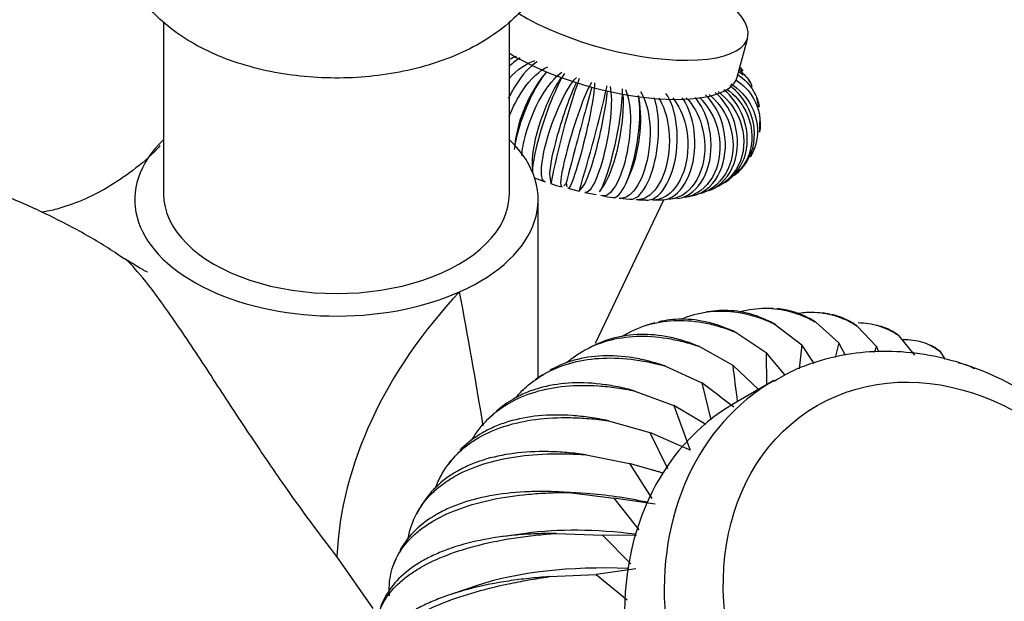
# Paper-space layout 'Layout1' of a CAD drawing. Units: millimetres. Extents: x 0 to 1361, y 0 to 2372.
# Drawn here: x 436 to 504, y 535 to 575 of the extents above; entities that cross this region are included whole.
import ezdxf
from ezdxf import colors
from ezdxf.entities.mleader import LeaderData, LeaderLine
from ezdxf.math import Vec2, Vec3

# ---------------------------------------------------------------- set-up
doc = ezdxf.new("R2010")
doc.units = ezdxf.units.MM
doc.layers.add('DV3_Défaut', color=7, linetype='Continuous')
doc.layers.add('Défaut', color=7, linetype='Continuous')

# ---------------------------------------------------------------- blocks, each defined once
blk = doc.blocks.new('_DOT')
at = {"color": 0}
blk.add_line((0, 0), (-1, 0), dxfattribs=at)
at = {"color": 0, "const_width": 0.333}
blk.add_lwpolyline([(-0.1665, 0, 1), (0.1665, 0, 1)], format="xyb", close=True, dxfattribs=at)
blk = doc.blocks.new('SE2')
at = {"layer": 'DV3_Défaut', "color": 7, "linetype": 'Continuous'}
for p, q in [((445.998, 575.11), (445.998, 563.177)), ((469.998, 563.177), (469.998, 575.114)), ((485.815, 571.282), (486.54, 574.003)), ((472.519, 571.575), (472.371, 571.394)), ((479.009, 569.761), (478.981, 569.917)), ((487.317, 569.2), (487.169, 569.857)), ((470.413, 566.835), (470.376, 566.545)), ((471.579, 565.289), (471.602, 564.678)), ((478.123, 563.963), (478.365, 564.505)), ((485.614, 564.474), (486.093, 564.929)), ((471.738, 564.275), (472.49, 564.014)), ((472.805, 564.386), (472.874, 563.888)), ((473.944, 563.901), (473.789, 563.727)), ((473.944, 563.902), (473.993, 563.662)), ((476.264, 563.301), (476.617, 563.847)), ((484.439, 563.682), (484.978, 563.999)), ((474.057, 563.556), (474.84, 563.35)), ((474.841, 563.348), (475.138, 563.723)), ((475.248, 563.262), (476.028, 563.12)), ((483.289, 563.227), (483.863, 563.423)), ((471.998, 550.401), (471.998, 562.769)), ((475.983, 552.812), (480.704, 562.702)), ((477.62, 562.882), (478.367, 562.81)), ((479.928, 562.76), (480.618, 562.764)), ((481.066, 562.796), (481.694, 562.889)), ((483.726, 554.97), (483.655, 554.961)), ((484.214, 555.034), (483.734, 554.971)), ((488.303, 555.217), (487.756, 555.227)), ((492.24, 554.819), (491.719, 554.904)), ((480.087, 554.212), (479.533, 554.05)), ((491.272, 554.258), (492.861, 552.82)), ((485.748, 553.538), (487.83, 552.164)), ((488.456, 554.105), (490.297, 552.681)), ((494.147, 553.993), (495.48, 552.579)), ((495.947, 553.915), (495.46, 554.064)), ((497.032, 553.315), (498.107, 551.961)), ((476.064, 552.729), (475.536, 552.478)), ((483.193, 552.565), (485.503, 551.278)), ((489.152, 550.586), (487.83, 552.164)), ((487.83, 552.164), (487.852, 549.906)), ((490.297, 552.681), (490.11, 551.028)), ((491.152, 551.402), (490.297, 552.681)), ((492.861, 552.82), (492.613, 551.811)), ((493.321, 551.943), (492.861, 552.82)), ((495.48, 552.579), (495.316, 552.165)), ((499.378, 552.582), (498.93, 552.785)), ((499.878, 552.236), (500.246, 551.671)), ((480.835, 551.204), (483.356, 550.039)), ((487.281, 549.576), (485.503, 551.278)), ((472.301, 550.61), (471.82, 550.278)), ((488.361, 550.2), (485.611, 548.612)), ((478.716, 549.478), (481.425, 548.467)), ((483.356, 550.039), (483.985, 547.47)), ((483.628, 547.166), (481.425, 548.467)), ((481.425, 548.467), (482.557, 545.363)), ((468.941, 547.935), (468.523, 547.536)), ((476.87, 547.416), (479.745, 546.589)), ((482.557, 545.363), (479.745, 546.589)), ((479.745, 546.589), (480.965, 544.11)), ((466.091, 544.82), (465.748, 544.372)), ((475.33, 545.054), (478.342, 544.437)), ((480.664, 543.765), (478.342, 544.437)), ((478.342, 544.437), (479.878, 542.011)), ((480.14, 543.935), (479.535, 544.107)), ((475.337, 542.355), (473.853, 542.45)), ((474.122, 542.431), (477.242, 542.049)), ((480.121, 541.626), (477.242, 542.049)), ((477.242, 542.049), (478.988, 539.852)), ((463.809, 541.402), (463.545, 540.923)), ((471.14, 539.594), (469.417, 539.357)), ((473.267, 539.594), (476.462, 539.465)), ((478.826, 539.459), (476.462, 539.465)), ((476.462, 539.465), (478.425, 537.484)), ((460.539, 534.368), (458.029, 537.993)), ((462.109, 537.808), (461.922, 537.314)), ((478.768, 537.138), (476.018, 536.729)), ((472.778, 536.59), (476.018, 536.729)), ((476.018, 536.729), (478.178, 534.989)), ((467.833, 535.992), (465.945, 535.36))]:
    blk.add_line(p, q, dxfattribs=at)
for centre, radius, start, end in [((482.74, 569.466), 4.108, 32.88759, 37.44178), ((523.707, 554.081), 51.762, 160.70017, 169.09344), ((372.157, 594.534), 107.313, 343.10497, 347.15055), ((484.054, 569.572), 2.987, 20.33784, 32.64972), ((481.027, 568.043), 6.359, 354.69627, 1.14919), ((485.468, 566.818), 1.618, 318.76785, 343.86321), ((475.105, 570.346), 6.84, 251.01507, 257.79686), ((477.66, 568.239), 5.336, 256.74459, 265.15977), ((479.221, 566.96), 4.213, 264.24256, 273.84565), ((481.765, 567.512), 4.571, 274.96861, 282.96128), ((167.665, 498.943), 304.34, 9.09915, 10.87556), ((405.14, 515.196), 97.769, 22.22434, 22.47992), ((574.187, 561.003), 89.215, 186.25807, 187.90509), ((430.592, 478.099), 89.215, 51.94904, 53.74193)]:
    blk.add_arc(centre, radius, start, end, dxfattribs=at)
for centre, major_axis, ratio, start_param, end_param in [((477.361, 576.451), (-9.179, 2.448), 0.345066, 0.839929, 5.319598), ((476.636, 573.73), (-9.179, 2.448), 0.345066, 0.858579, 3.141593), ((472.457, 568.657), (1.587, 3.694), 0.366152, 0.905857, 2.235735), ((473.265, 568.334), (1.401, 3.769), 0.250217, 0.783913, 2.598394), ((474.115, 568.041), (1.222, 3.831), 0.130001, 0.772294, 2.876262), ((474.991, 567.783), (1.047, 3.882), 0.007561, 0.768209, 3.144847), ((475.879, 567.565), (0.87, 3.926), 0.115009, 3.375267, 5.511791), ((476.764, 567.391), (0.686, 3.962), 0.235611, 3.647809, 5.50113), ((477.629, 567.263), (0.489, 3.991), 0.352181, 3.993562, 5.431216), ((457.998, 562.769), (14, 0), 0.57735, 2.600493, 5.368555), ((457.998, 562.769), (-14, 0), 0.57735, 2.226962, 3.682692), ((457.998, 563.177), (-12, 0), 0.57735, 0, 3.141593), ((483.621, 543.556), (-22.149, -17.129), 0.750683, 4.916561, 5.718108), ((498.761, 532.187), (-10.4, 18.013), 0.816497, 0.000824, 3.145059), ((496.011, 530.599), (-10.4, 18.013), 0.816497, 0, 3.141593), ((483.522, 530.653), (16.845, -10.981), 0.533402, -4.215553, -4.186918), ((483.155, 529.986), (18.263, -8.414), 0.5, -4.292975, -4.055728), ((482.878, 529.255), (19.252, -5.804), 0.458043, 1.922028, 2.356521), ((482.698, 528.473), (19.847, -3.226), 0.408248, 1.86361, 2.481098)]:
    blk.add_ellipse(centre, major_axis=major_axis, ratio=ratio, start_param=start_param, end_param=end_param, dxfattribs=at)
blk.add_ellipse((500.261, 533.053), major_axis=(-8.9, 15.415), ratio=0.816497, dxfattribs=at)
for points, knots in [([(448.012, 588.637), (447.646, 588.416), (446.763, 587.872), (445.44, 586.766), (444.284, 585.366), (443.489, 583.891), (443.03, 582.303), (442.948, 580.649), (443.263, 579.006), (443.936, 577.473), (444.939, 576.061), (446.265, 574.779), (447.905, 573.647), (449.829, 572.698), (451.98, 571.964), (454.286, 571.464), (456.682, 571.207), (459.109, 571.197), (461.51, 571.433), (463.831, 571.913), (466.019, 572.637), (468.022, 573.603), (469.782, 574.809), (471.171, 576.185), (472.166, 577.668), (472.801, 579.232), (473.062, 580.892), (472.915, 582.575), (472.392, 584.158), (471.531, 585.623), (470.344, 586.963), (468.838, 588.163), (467.031, 589.196), (464.97, 590.027), (462.723, 590.63), (460.358, 590.992), (457.937, 591.109), (455.519, 590.981), (453.152, 590.604), (450.916, 589.991), (449.175, 589.277), (448.319, 588.808), (448.012, 588.637)], [0, 0, 0, 0, 0.014889, 0.042523, 0.066862, 0.090151, 0.11269, 0.13674, 0.16015, 0.183428, 0.20724, 0.232069, 0.257994, 0.284666, 0.311576, 0.338414, 0.365148, 0.391837, 0.418569, 0.445413, 0.472473, 0.499842, 0.527539, 0.555258, 0.579033, 0.601881, 0.626417, 0.650043, 0.673304, 0.696807, 0.721159, 0.746631, 0.77304, 0.799913, 0.826794, 0.853569, 0.880268, 0.906969, 0.933753, 0.960707, 0.987933, 1, 1, 1, 1]), ([(471.927, 572.342), (471.442, 572.047), (470.885, 571.433), (470.228, 570.379), (470.067, 570.086), (469.919, 569.783)], [0, 0, 0, 0, 0.742057, 0.742057, 1, 1, 1, 1]), ([(469.986, 568.532), (470.231, 569.186), (470.567, 569.839), (471.479, 571.161), (472.097, 571.745), (472.665, 572.002)], [0, 0, 0, 0, 0.4214131, 0.4214131, 1, 1, 1, 1]), ([(472.53, 571.588), (472.232, 571.222), (471.908, 570.71), (471.192, 569.302), (470.816, 568.328), (470.467, 567.02), (470.386, 566.612), (470.34, 566.248)], [0, 0, 0, 0, 0.330116, 0.330116, 0.780431, 0.780431, 1, 1, 1, 1]), ([(470.869, 565.832), (470.895, 566.248), (470.977, 566.73), (471.347, 568.116), (471.742, 569.082), (472.655, 570.675), (473.173, 571.304), (473.635, 571.609)], [0, 0, 0, 0, 0.223937, 0.223937, 0.611969, 0.611969, 1, 1, 1, 1]), ([(473.825, 571.538), (473.57, 571.156), (473.229, 570.459), (472.557, 568.779), (472.226, 567.788), (471.758, 566.031), (471.617, 565.253), (471.602, 564.726), (471.602, 564.674), (471.604, 564.626)], [0, 0, 0, 0, 0.320537, 0.320537, 0.641074, 0.641074, 0.961612, 0.961612, 1, 1, 1, 1]), ([(485.866, 571.441), (486.312, 571.141), (486.684, 570.751), (487.142, 569.964), (487.276, 569.592), (487.345, 569.206)], [0, 0, 0, 0, 0.571523, 0.571523, 1, 1, 1, 1]), ([(472.485, 564.001), (472.337, 564.044), (472.247, 564.239), (472.196, 565.053), (472.316, 565.839), (472.784, 567.597), (473.136, 568.579), (473.898, 570.231), (474.308, 570.902), (474.657, 571.251)], [0, 0, 0, 0, 0.184327, 0.184327, 0.456218, 0.456218, 0.728109, 0.728109, 1, 1, 1, 1]), ([(473.654, 563.647), (473.581, 563.662), (473.559, 563.834), (473.641, 564.607), (473.807, 565.378), (474.275, 567.136), (474.581, 568.133), (475.184, 569.838), (475.482, 570.546), (475.712, 570.936)], [0, 0, 0, 0, 0.185754, 0.185754, 0.45717, 0.45717, 0.728585, 0.728585, 1, 1, 1, 1]), ([(475.914, 570.882), (475.904, 570.432), (475.795, 569.671), (475.449, 567.9), (475.211, 566.882), (474.742, 565.125), (474.508, 564.373), (474.21, 563.657), (474.116, 563.517), (474.054, 563.539)], [0, 0, 0, 0, 0.271296, 0.271296, 0.542593, 0.542593, 0.813889, 0.813889, 1, 1, 1, 1]), ([(476.986, 570.623), (477.099, 570.149), (477.106, 569.363), (476.924, 567.558), (476.734, 566.531), (476.265, 564.773), (475.984, 564.031), (475.551, 563.35), (475.387, 563.224), (475.248, 563.255)], [0, 0, 0, 0, 0.272336, 0.272336, 0.544672, 0.544672, 0.817008, 0.817008, 1, 1, 1, 1]), ([(486.108, 564.914), (486.472, 565.317), (486.744, 565.81), (487.121, 567.226), (487.015, 568.232), (486.298, 569.717), (485.847, 570.265), (485.303, 570.683)], [0, 0, 0, 0, 0.263348, 0.263348, 0.694821, 0.694821, 1, 1, 1, 1]), ([(485.377, 570.811), (485.96, 570.434), (486.445, 569.918), (487.213, 568.497), (487.336, 567.511), (487.018, 566.317), (486.887, 566.014), (486.718, 565.733)], [0, 0, 0, 0, 0.344456, 0.344456, 0.826986, 0.826986, 1, 1, 1, 1]), ([(485.722, 571.087), (486.232, 570.75), (486.656, 570.304), (487.346, 569.086), (487.491, 568.25), (487.36, 567.46)], [0, 0, 0, 0, 0.421242, 0.421242, 1, 1, 1, 1]), ([(476.263, 563.3), (476.298, 563.354), (476.335, 563.42), (476.586, 563.912), (476.846, 564.659), (477.315, 566.417), (477.527, 567.439), (477.802, 569.228), (477.867, 569.998), (477.851, 570.452)], [0, 0, 0, 0, 0.057565, 0.057565, 0.37171, 0.37171, 0.685855, 0.685855, 1, 1, 1, 1]), ([(478.052, 570.418), (478.286, 569.925), (478.408, 569.121), (478.387, 567.29), (478.243, 566.256), (477.774, 564.498), (477.446, 563.764), (476.848, 563.067), (476.581, 562.96), (476.342, 563.059)], [0, 0, 0, 0, 0.265676, 0.265676, 0.5313519, 0.5313519, 0.7970279, 0.7970279, 1, 1, 1, 1]), ([(477.209, 562.916), (477.368, 562.894), (477.553, 563.016), (478.036, 563.676), (478.343, 564.414), (478.811, 566.172), (478.976, 567.202), (479.078, 568.853), (479.052, 569.515), (478.967, 569.994)], [0, 0, 0, 0, 0.1868218, 0.1868218, 0.4758006, 0.4758006, 0.7647794, 0.7647794, 1, 1, 1, 1]), ([(479.093, 570.268), (479.444, 569.764), (479.676, 568.948), (479.811, 567.101), (479.712, 566.061), (479.243, 564.303), (478.87, 563.574), (478.184, 562.939), (477.897, 562.83), (477.619, 562.866)], [0, 0, 0, 0, 0.2744115, 0.2744115, 0.5488229, 0.5488229, 0.8232344, 0.8232344, 1, 1, 1, 1]), ([(479.502, 562.738), (479.775, 562.729), (480.055, 562.838), (480.765, 563.446), (481.162, 564.174), (481.63, 565.932), (481.706, 566.972), (481.506, 568.827), (481.234, 569.643), (480.86, 570.149)], [0, 0, 0, 0, 0.162602, 0.162602, 0.441735, 0.441735, 0.720867, 0.720867, 1, 1, 1, 1]), ([(482.789, 563.056), (483.02, 563.112), (483.243, 563.204), (484.097, 563.725), (484.605, 564.458), (485.074, 566.216), (485.038, 567.251), (484.507, 568.9), (484.111, 569.558), (483.621, 570.046)], [0, 0, 0, 0, 0.103985, 0.103985, 0.424544, 0.424544, 0.745103, 0.745103, 1, 1, 1, 1]), ([(483.856, 570.068), (484.425, 569.609), (484.888, 568.985), (485.546, 567.392), (485.623, 566.368), (485.154, 564.61), (484.606, 563.865), (483.7, 563.345), (483.504, 563.26), (483.3, 563.197)], [0, 0, 0, 0, 0.256115, 0.256115, 0.585724, 0.585724, 0.915334, 0.915334, 1, 1, 1, 1]), ([(483.874, 563.4), (483.997, 563.449), (484.116, 563.507), (484.926, 563.979), (485.463, 564.72), (485.932, 566.478), (485.867, 567.505), (485.253, 569.113), (484.82, 569.742), (484.291, 570.213)], [0, 0, 0, 0, 0.056293, 0.056293, 0.396566, 0.396566, 0.736839, 0.736839, 1, 1, 1, 1]), ([(484.483, 570.267), (485.075, 569.831), (485.563, 569.237), (486.279, 567.691), (486.377, 566.677), (485.908, 564.919), (485.339, 564.164), (484.538, 563.707), (484.494, 563.683), (484.45, 563.661)], [0, 0, 0, 0, 0.270217, 0.270217, 0.624975, 0.624975, 0.979734, 0.979734, 1, 1, 1, 1]), ([(484.993, 563.973), (485.66, 564.406), (486.165, 565.115), (486.618, 566.816), (486.53, 567.834), (485.859, 569.373), (485.42, 569.956), (484.887, 570.399)], [0, 0, 0, 0, 0.350957, 0.350957, 0.726275, 0.726275, 1, 1, 1, 1]), ([(485.085, 570.451), (485.641, 570.05), (486.101, 569.517), (486.837, 568.061), (486.951, 567.06), (486.537, 565.51), (486.154, 564.904), (485.635, 564.452)], [0, 0, 0, 0, 0.284835, 0.284835, 0.690356, 0.690356, 1, 1, 1, 1]), ([(478.366, 562.794), (478.59, 562.773), (478.831, 562.886), (479.437, 563.52), (479.789, 564.252), (480.258, 566.01), (480.377, 567.046), (480.335, 568.692), (480.23, 569.345), (480.06, 569.833)], [0, 0, 0, 0, 0.1829032, 0.1829032, 0.4761313, 0.4761313, 0.7693594, 0.7693594, 1, 1, 1, 1]), ([(480.364, 569.821), (480.685, 569.322), (480.919, 568.655), (481.172, 566.993), (481.115, 565.951), (480.647, 564.193), (480.232, 563.466), (479.444, 562.853), (479.121, 562.745), (478.798, 562.764)], [0, 0, 0, 0, 0.233171, 0.233171, 0.52776, 0.52776, 0.822349, 0.822349, 1, 1, 1, 1]), ([(481.335, 569.831), (481.75, 569.33), (482.068, 568.648), (482.447, 566.968), (482.43, 565.927), (481.961, 564.169), (481.507, 563.442), (480.632, 562.842), (480.283, 562.733), (479.929, 562.735)], [0, 0, 0, 0, 0.240628, 0.240628, 0.536817, 0.536817, 0.833005, 0.833005, 1, 1, 1, 1]), ([(480.617, 562.754), (480.912, 562.767), (481.207, 562.874), (481.999, 563.456), (482.436, 564.183), (482.905, 565.941), (482.939, 566.982), (482.629, 568.663), (482.358, 569.342), (482.004, 569.844)], [0, 0, 0, 0, 0.156552, 0.156552, 0.456816, 0.456816, 0.75708, 0.75708, 1, 1, 1, 1]), ([(482.277, 569.839), (482.752, 569.348), (483.127, 568.683), (483.614, 567.028), (483.633, 565.989), (483.164, 564.231), (482.674, 563.501), (481.748, 562.921), (481.413, 562.811), (481.066, 562.783)], [0, 0, 0, 0, 0.242547, 0.242547, 0.546727, 0.546727, 0.850907, 0.850907, 1, 1, 1, 1]), ([(481.697, 562.852), (481.986, 562.888), (482.269, 562.993), (483.115, 563.549), (483.59, 564.279), (484.059, 566.037), (484.056, 567.075), (483.636, 568.714), (483.318, 569.36), (482.916, 569.851)], [0, 0, 0, 0, 0.138353, 0.138353, 0.449515, 0.449515, 0.760676, 0.760676, 1, 1, 1, 1]), ([(483.194, 569.853), (483.687, 569.383), (484.084, 568.764), (484.653, 567.17), (484.703, 566.137), (484.234, 564.379), (483.713, 563.643), (482.768, 563.084), (482.474, 562.978), (482.169, 562.925)], [0, 0, 0, 0, 0.238268, 0.238268, 0.55578, 0.55578, 0.873292, 0.873292, 1, 1, 1, 1]), ([(445.775, 566.537), (445.697, 566.447), (445.14, 565.811), (443.861, 564.763), (442.112, 563.563), (440.315, 562.669), (438.808, 562.15), (437.888, 561.944), (437.558, 561.885), (437.545, 561.883)], [0, 0, 0, 0, 0.029351, 0.242232, 0.453217, 0.662888, 0.870984, 0.994982, 1, 1, 1, 1]), ([(443.288, 558.644), (442.824, 558.96), (441.621, 559.777), (439.293, 561.071), (436.473, 562.445), (433.335, 563.714), (430.033, 564.776), (426.787, 565.554), (423.932, 566.044), (421.436, 566.329), (419.005, 566.483), (416.389, 566.519), (413.421, 566.388), (410.342, 566.051), (407.512, 565.564), (405.073, 565.015), (402.865, 564.417), (400.728, 563.743), (398.385, 562.9), (395.828, 561.848), (392.82, 560.432), (389.379, 558.575), (385.382, 556.092), (380.89, 552.874), (375.804, 548.689), (372.669, 545.61), (370.718, 543.674)], [0, 0, 0, 0, 0.018509, 0.056438, 0.094225, 0.133434, 0.179705, 0.221074, 0.255952, 0.286557, 0.314034, 0.345771, 0.3854, 0.427956, 0.464693, 0.495694, 0.524794, 0.553734, 0.583038, 0.621618, 0.663322, 0.713656, 0.772562, 0.839973, 0.915812, 1, 1, 1, 1]), ([(458.029, 537.993), (456.837, 539.524), (455.585, 541.219), (453.553, 544.13), (452.842, 545.173), (451.341, 547.42), (450.553, 548.623), (448.95, 551.08), (448.119, 552.354), (446.554, 554.668), (445.817, 555.707), (444.582, 557.329), (444.094, 557.903), (443.582, 558.437), (443.447, 558.562), (443.322, 558.659), (443.3, 558.675), (443.279, 558.688)], [0, 0, 0, 0, 0.262342, 0.262342, 0.393513, 0.393513, 0.5246841, 0.5246841, 0.6558551, 0.6558551, 0.7870261, 0.7870261, 0.9181971, 0.9181971, 0.9837826, 0.9837826, 1, 1, 1, 1]), ([(444.887, 557.723), (444.887, 557.723), (444.877, 557.729), (444.801, 557.77), (444.594, 557.885), (444.14, 558.147), (443.626, 558.455), (443.362, 558.637), (443.308, 558.674)], [0, 0, 0, 0, 0.043296, 0.127463, 0.243562, 0.462538, 0.90597, 1, 1, 1, 1]), ([(481.94, 554.482), (482.226, 554.602), (482.519, 554.704), (483.407, 554.947), (484.025, 555.032), (485.267, 555.038), (485.896, 554.962), (486.848, 554.73), (487.168, 554.633), (487.81, 554.399), (488.134, 554.262), (488.456, 554.105)], [0, 0, 0, 0, 0.143674, 0.143674, 0.429116, 0.429116, 0.714558, 0.714558, 0.857279, 0.857279, 1, 1, 1, 1]), ([(488.456, 554.105), (488.17, 554.265), (487.881, 554.405), (487.298, 554.647), (487.003, 554.749), (486.117, 554.993), (485.53, 555.074), (484.686, 555.075), (484.425, 555.06), (484.166, 555.028)], [0, 0, 0, 0, 0.204318, 0.204318, 0.408636, 0.408636, 0.817272, 0.817272, 1, 1, 1, 1]), ([(486.004, 554.985), (486.008, 554.986), (486.012, 554.987), (486.589, 555.148), (487.18, 555.229), (488.353, 555.226), (488.939, 555.144), (489.815, 554.902), (490.107, 554.802), (490.691, 554.56), (490.983, 554.419), (491.272, 554.258)], [0, 0, 0, 0, 0.002086, 0.002086, 0.334724, 0.334724, 0.667362, 0.667362, 0.833681, 0.833681, 1, 1, 1, 1]), ([(491.272, 554.258), (491.02, 554.417), (490.763, 554.556), (490.241, 554.797), (489.975, 554.899), (489.331, 555.092), (488.953, 555.165), (488.573, 555.199)], [0, 0, 0, 0, 0.2946239, 0.2946239, 0.5892479, 0.5892479, 1, 1, 1, 1]), ([(490.006, 554.878), (490.324, 554.93), (490.642, 554.957), (491.506, 554.955), (492.048, 554.874), (492.846, 554.634), (493.11, 554.534), (493.633, 554.294), (493.892, 554.153), (494.147, 553.993)], [0, 0, 0, 0, 0.2215996, 0.2215996, 0.6107998, 0.6107998, 0.8053999, 0.8053999, 1, 1, 1, 1]), ([(477.833, 553.281), (477.891, 553.317), (477.95, 553.352), (478.557, 553.702), (479.135, 553.944), (480.35, 554.278), (480.993, 554.37), (482.302, 554.395), (482.97, 554.331), (483.996, 554.12), (484.341, 554.031), (485.04, 553.814), (485.394, 553.685), (485.748, 553.538)], [0, 0, 0, 0, 0.026395, 0.026395, 0.269796, 0.269796, 0.513198, 0.513198, 0.756599, 0.756599, 0.878299, 0.878299, 1, 1, 1, 1]), ([(485.748, 553.538), (485.428, 553.693), (485.108, 553.829), (484.466, 554.064), (484.144, 554.162), (483.181, 554.396), (482.551, 554.471), (481.403, 554.465), (480.882, 554.404), (480.37, 554.284)], [0, 0, 0, 0, 0.175, 0.175, 0.350001, 0.350001, 0.700001, 0.700001, 1, 1, 1, 1]), ([(494.147, 553.993), (493.929, 554.146), (493.705, 554.28), (493.244, 554.511), (493.007, 554.608), (492.637, 554.725), (492.507, 554.76), (492.377, 554.789)], [0, 0, 0, 0, 0.395249, 0.395249, 0.790498, 0.790498, 1, 1, 1, 1]), ([(494.204, 554.227), (494.702, 554.227), (495.184, 554.154), (495.889, 553.931), (496.124, 553.836), (496.585, 553.605), (496.812, 553.469), (497.032, 553.315)], [0, 0, 0, 0, 0.49252, 0.49252, 0.74626, 0.74626, 1, 1, 1, 1]), ([(497.032, 553.315), (496.849, 553.458), (496.657, 553.582), (496.257, 553.794), (496.049, 553.882), (495.827, 553.952), (495.82, 553.954), (495.814, 553.956)], [0, 0, 0, 0, 0.492752, 0.492752, 0.985504, 0.985504, 1, 1, 1, 1]), ([(473.971, 551.451), (474.078, 551.542), (474.187, 551.63), (474.553, 551.907), (474.817, 552.083), (475.638, 552.556), (476.224, 552.802), (477.47, 553.151), (478.137, 553.253), (479.507, 553.308), (480.214, 553.262), (481.307, 553.084), (481.676, 553.006), (482.427, 552.814), (482.809, 552.698), (483.193, 552.565)], [0, 0, 0, 0, 0.046173, 0.046173, 0.152153, 0.152153, 0.364115, 0.364115, 0.576077, 0.576077, 0.788038, 0.788038, 0.894019, 0.894019, 1, 1, 1, 1]), ([(483.193, 552.565), (482.842, 552.711), (482.492, 552.839), (481.794, 553.057), (481.445, 553.148), (480.409, 553.36), (479.738, 553.423), (478.437, 553.397), (477.805, 553.308), (476.889, 553.057), (476.588, 552.953), (476.214, 552.796), (476.132, 552.76), (476.05, 552.722)], [0, 0, 0, 0, 0.13727, 0.13727, 0.274539, 0.274539, 0.549078, 0.549078, 0.823617, 0.823617, 0.960887, 0.960887, 1, 1, 1, 1]), ([(497.321, 553.051), (497.8, 553.067), (498.252, 553.007), (498.891, 552.804), (499.098, 552.717), (499.498, 552.505), (499.693, 552.38), (499.878, 552.236)], [0, 0, 0, 0, 0.4998, 0.4998, 0.7499, 0.7499, 1, 1, 1, 1]), ([(509.2, 514.23), (509.346, 514.303), (510.148, 514.706), (511.574, 515.846), (513.266, 517.555), (514.69, 519.573), (515.815, 521.813), (516.623, 524.25), (517.099, 526.838), (517.232, 529.531), (517.017, 532.278), (516.46, 535.028), (515.568, 537.727), (514.359, 540.325), (512.855, 542.772), (511.083, 545.022), (509.074, 547.031), (506.865, 548.762), (504.496, 550.178), (502.012, 551.249), (499.46, 551.953), (496.895, 552.273), (494.361, 552.205), (491.941, 551.747), (489.878, 551.04), (488.832, 550.427), (488.372, 550.152)], [0, 0, 0, 0, 0.007945, 0.050816, 0.093642, 0.136557, 0.179676, 0.223066, 0.266735, 0.310649, 0.354753, 0.398991, 0.443318, 0.487707, 0.532144, 0.576621, 0.621135, 0.665674, 0.710212, 0.754702, 0.799077, 0.843253, 0.887148, 0.930714, 0.973954, 1, 1, 1, 1]), ([(499.878, 552.236), (499.728, 552.363), (499.568, 552.473), (499.341, 552.597), (499.284, 552.625), (499.225, 552.652)], [0, 0, 0, 0, 0.750257, 0.750257, 1, 1, 1, 1]), ([(470.448, 549.019), (470.591, 549.188), (470.741, 549.35), (471.123, 549.728), (471.363, 549.936), (471.865, 550.319), (472.128, 550.493), (472.949, 550.966), (473.542, 551.217), (474.817, 551.585), (475.505, 551.703), (476.93, 551.796), (477.672, 551.774), (478.827, 551.638), (479.219, 551.576), (480.017, 551.416), (480.425, 551.319), (480.835, 551.204)], [0, 0, 0, 0, 0.065177, 0.065177, 0.158659, 0.158659, 0.252141, 0.252141, 0.439106, 0.439106, 0.626071, 0.626071, 0.813035, 0.813035, 0.906518, 0.906518, 1, 1, 1, 1]), ([(480.835, 551.204), (480.455, 551.336), (480.077, 551.451), (479.327, 551.644), (478.953, 551.723), (477.849, 551.903), (477.14, 551.948), (475.777, 551.893), (475.123, 551.793), (474.183, 551.53), (473.876, 551.424), (473.318, 551.19), (473.064, 551.066), (472.818, 550.928)], [0, 0, 0, 0, 0.1267237, 0.1267237, 0.2534474, 0.2534474, 0.5068948, 0.5068948, 0.7603423, 0.7603423, 0.887066, 0.887066, 1, 1, 1, 1]), ([(501.161, 551.426), (501.317, 551.404), (501.469, 551.372), (501.802, 551.272), (501.981, 551.198), (502.192, 551.084), (502.232, 551.061), (502.272, 551.037)], [0, 0, 0, 0, 0.386219, 0.386219, 0.882121, 0.882121, 1, 1, 1, 1]), ([(467.372, 546.053), (467.374, 546.057), (467.377, 546.061), (467.691, 546.598), (468.065, 547.083), (468.722, 547.733), (468.958, 547.937), (469.454, 548.313), (469.715, 548.486), (470.536, 548.959), (471.134, 549.215), (472.435, 549.608), (473.142, 549.744), (474.617, 549.885), (475.389, 549.892), (476.598, 549.808), (477.01, 549.765), (477.851, 549.645), (478.281, 549.569), (478.716, 549.478)], [0, 0, 0, 0, 0.001215, 0.001215, 0.167679, 0.167679, 0.250911, 0.250911, 0.334143, 0.334143, 0.500608, 0.500608, 0.667072, 0.667072, 0.833536, 0.833536, 0.916768, 0.916768, 1, 1, 1, 1]), ([(478.716, 549.478), (478.308, 549.592), (477.905, 549.689), (477.107, 549.849), (476.711, 549.912), (475.544, 550.05), (474.801, 550.071), (473.383, 549.977), (472.707, 549.862), (471.746, 549.585), (471.433, 549.475), (470.836, 549.222), (470.551, 549.08), (469.849, 548.675), (469.452, 548.389), (469.084, 548.064)], [0, 0, 0, 0, 0.104562, 0.104562, 0.209124, 0.209124, 0.418249, 0.418249, 0.627373, 0.627373, 0.731935, 0.731935, 0.836498, 0.836498, 1, 1, 1, 1]), ([(464.891, 542.788), (465.018, 543.128), (465.17, 543.451), (465.638, 544.264), (465.996, 544.728), (466.636, 545.357), (466.868, 545.555), (467.358, 545.925), (467.618, 546.096), (468.439, 546.569), (469.043, 546.832), (470.365, 547.253), (471.088, 547.41), (472.606, 547.606), (473.404, 547.648), (474.66, 547.625), (475.089, 547.603), (475.965, 547.531), (476.415, 547.481), (476.87, 547.416)], [0, 0, 0, 0, 0.09198, 0.09198, 0.243317, 0.243317, 0.318985, 0.318985, 0.394653, 0.394653, 0.54599, 0.54599, 0.697327, 0.697327, 0.848663, 0.848663, 0.924332, 0.924332, 1, 1, 1, 1]), ([(476.87, 547.416), (476.439, 547.507), (476.013, 547.582), (475.173, 547.702), (474.757, 547.747), (473.535, 547.831), (472.761, 547.823), (471.293, 547.682), (470.599, 547.55), (469.618, 547.255), (469.301, 547.14), (468.698, 546.881), (468.411, 546.738), (467.59, 546.263), (467.098, 545.89), (466.631, 545.428), (466.6, 545.397), (466.57, 545.365)], [0, 0, 0, 0, 0.098588, 0.098588, 0.197176, 0.197176, 0.394353, 0.394353, 0.591529, 0.591529, 0.690118, 0.690118, 0.788706, 0.788706, 0.985882, 0.985882, 1, 1, 1, 1]), ([(462.985, 539.277), (463.004, 539.382), (463.025, 539.486), (463.178, 540.136), (463.381, 540.646), (463.929, 541.596), (464.274, 542.035), (464.902, 542.641), (465.13, 542.833), (465.616, 543.195), (465.874, 543.364), (466.696, 543.837), (467.304, 544.108), (468.643, 544.56), (469.379, 544.741), (470.932, 545), (471.751, 545.08), (473.045, 545.126), (473.487, 545.129), (474.393, 545.11), (474.858, 545.088), (475.33, 545.054)], [0, 0, 0, 0, 0.026237, 0.026237, 0.165346, 0.165346, 0.304455, 0.304455, 0.374009, 0.374009, 0.443564, 0.443564, 0.582673, 0.582673, 0.721782, 0.721782, 0.860891, 0.860891, 0.930445, 0.930445, 1, 1, 1, 1]), ([(475.33, 545.054), (474.879, 545.118), (474.434, 545.169), (473.557, 545.241), (473.124, 545.264), (471.855, 545.287), (471.055, 545.244), (469.545, 545.048), (468.835, 544.895), (467.838, 544.578), (467.517, 544.458), (466.909, 544.193), (466.62, 544.047), (465.799, 543.573), (465.313, 543.207), (464.5, 542.41), (464.162, 541.985), (463.885, 541.528)], [0, 0, 0, 0, 0.084598, 0.084598, 0.169196, 0.169196, 0.338391, 0.338391, 0.507587, 0.507587, 0.592185, 0.592185, 0.676783, 0.676783, 0.845978, 0.845978, 1, 1, 1, 1]), ([(461.683, 535.25), (461.659, 535.515), (461.655, 535.776), (461.686, 536.291), (461.721, 536.545), (461.885, 537.288), (462.072, 537.756), (462.594, 538.638), (462.929, 539.052), (463.547, 539.631), (463.773, 539.817), (464.256, 540.17), (464.514, 540.337), (465.335, 540.81), (465.946, 541.09), (467.298, 541.576), (468.045, 541.784), (469.623, 542.111), (470.458, 542.233), (471.78, 542.354), (472.233, 542.385), (473.161, 542.424), (473.638, 542.433), (474.122, 542.431)], [0, 0, 0, 0, 0.0625, 0.0625, 0.125, 0.125, 0.25, 0.25, 0.375, 0.375, 0.4375, 0.4375, 0.5, 0.5, 0.625, 0.625, 0.75, 0.75, 0.875, 0.875, 0.9375, 0.9375, 1, 1, 1, 1]), ([(474.122, 542.431), (473.654, 542.466), (473.194, 542.488), (472.288, 542.508), (471.841, 542.505), (470.533, 542.459), (469.712, 542.378), (468.168, 542.12), (467.444, 541.943), (466.435, 541.603), (466.11, 541.476), (465.498, 541.203), (465.208, 541.056), (464.387, 540.582), (463.905, 540.223), (463.072, 539.42), (462.719, 538.973), (462.426, 538.463), (462.408, 538.43), (462.39, 538.397)], [0, 0, 0, 0, 0.082398, 0.082398, 0.164797, 0.164797, 0.329593, 0.329593, 0.49439, 0.49439, 0.576788, 0.576788, 0.659186, 0.659186, 0.823983, 0.823983, 0.988779, 0.988779, 1, 1, 1, 1]), ([(460.828, 532.412), (460.796, 532.643), (460.784, 532.871), (460.8, 533.323), (460.829, 533.548), (460.974, 534.21), (461.151, 534.633), (461.656, 535.441), (461.985, 535.828), (462.597, 536.379), (462.821, 536.558), (463.301, 536.901), (463.559, 537.066), (464.38, 537.54), (464.994, 537.829), (466.354, 538.352), (467.107, 538.587), (468.702, 538.988), (469.548, 539.155), (470.888, 539.357), (471.347, 539.416), (472.289, 539.518), (472.774, 539.56), (473.267, 539.594)], [0, 0, 0, 0, 0.0625, 0.0625, 0.125, 0.125, 0.25, 0.25, 0.375, 0.375, 0.4375, 0.4375, 0.5, 0.5, 0.625, 0.625, 0.75, 0.75, 0.875, 0.875, 0.9375, 0.9375, 1, 1, 1, 1]), ([(473.267, 539.594), (472.786, 539.596), (472.314, 539.587), (471.386, 539.549), (470.929, 539.518), (469.593, 539.396), (468.756, 539.273), (467.185, 538.947), (466.452, 538.744), (465.433, 538.378), (465.106, 538.245), (464.49, 537.963), (464.199, 537.814), (463.379, 537.34), (462.9, 536.99), (462.079, 536.222), (461.737, 535.8), (461.224, 534.932), (461.044, 534.484), (460.934, 534.015)], [0, 0, 0, 0, 0.071841, 0.071841, 0.143682, 0.143682, 0.287364, 0.287364, 0.431045, 0.431045, 0.502886, 0.502886, 0.574727, 0.574727, 0.718409, 0.718409, 0.862091, 0.862091, 1, 1, 1, 1]), ([(460.34, 529.408), (460.304, 529.602), (460.289, 529.796), (460.299, 530.182), (460.324, 530.376), (460.461, 530.953), (460.633, 531.329), (461.131, 532.061), (461.457, 532.418), (462.066, 532.94), (462.289, 533.112), (462.769, 533.446), (463.026, 533.608), (463.847, 534.082), (464.462, 534.381), (465.826, 534.943), (466.582, 535.207), (468.184, 535.684), (469.035, 535.899), (470.384, 536.186), (470.845, 536.275), (471.794, 536.442), (472.282, 536.519), (472.778, 536.59)], [0, 0, 0, 0, 0.0625, 0.0625, 0.125, 0.125, 0.25, 0.25, 0.375, 0.375, 0.4375, 0.4375, 0.5, 0.5, 0.625, 0.625, 0.75, 0.75, 0.875, 0.875, 0.9375, 0.9375, 1, 1, 1, 1]), ([(472.778, 536.59), (472.29, 536.557), (471.81, 536.515), (470.868, 536.414), (470.404, 536.355), (469.049, 536.151), (468.201, 535.983), (466.614, 535.584), (465.875, 535.354), (464.849, 534.96), (464.521, 534.82), (463.902, 534.529), (463.611, 534.377), (462.791, 533.903), (462.314, 533.562), (461.502, 532.831), (461.166, 532.437), (460.659, 531.624), (460.485, 531.202), (460.385, 530.747), (460.381, 530.728), (460.377, 530.71)], [0, 0, 0, 0, 0.071002, 0.071002, 0.142005, 0.142005, 0.284009, 0.284009, 0.426014, 0.426014, 0.497016, 0.497016, 0.568018, 0.568018, 0.710023, 0.710023, 0.852027, 0.852027, 0.994032, 0.994032, 1, 1, 1, 1])]:
    blk.add_open_spline(points, degree=3, knots=knots, dxfattribs=at)
for points in [[(469.997, 572.512), (470.161, 572.601), (470.326, 572.677), (470.491, 572.738)], [(469.995, 571.185), (470.543, 571.796), (471.171, 572.241), (471.762, 572.424)], [(470.743, 572.605), (470.504, 572.461), (470.259, 572.272), (470.019, 572.045)], [(486.192, 571.413), (486.106, 571.493), (486.016, 571.568), (485.922, 571.64)], [(485.962, 571.749), (486.277, 571.509), (486.543, 571.216), (486.744, 570.882)], [(486.011, 571.948), (486.083, 571.873), (486.15, 571.795), (486.212, 571.713)]]:
    blk.add_open_spline(points, degree=3, dxfattribs=at)

psp = doc.layouts.get("Layout1")

# ---------------------------------------------------------------- block references
at = {"layer": 'Défaut'}
psp.add_blockref('SE2', (0, 0), dxfattribs=at)

# ---------------------------------------------------------------- leaders
at = {"layer": 'Défaut', "color": 7, "linetype": 'Continuous'}
ml = psp.add_multileader_mtext('Standard', dxfattribs=at)
ml.set_content('{\\pxsm0.9;\\fSolid Edge ISO|b1||i0||c0|p34;\\W1.;20/04/2016\\P}', color=256)
ml.set_leader_properties()
ml.set_arrow_properties(name='DOT')
ml.build(insert=Vec2(0, 0))
ml.multileader.update_dxf_attribs({"leader_type": 0, "dogleg_length": 0, "arrow_head_size": 12})
ctx = ml.context
ctx.base_point, ctx.char_height, ctx.arrow_head_size, ctx.landing_gap_size = Vec3(1270.92, 2364.941), 12, 12, 4.2
notes = []
notes.append((ctx, [(0, (0, 0, 0), (0, 0), (1, 0), 1, [])]))
ctx.mtext.insert = Vec3(1275.12, 2371.061)
for ctx, leaders in notes:
    for number, flags, end, landing, length, lines in leaders:
        leader = LeaderData()
        leader.index, (leader.has_last_leader_line, leader.has_dogleg_vector, leader.attachment_direction) = number, flags
        leader.last_leader_point, leader.dogleg_vector, leader.dogleg_length = Vec3(end), Vec3(landing), length
        for number, points, colour, breaks in lines:
            line = LeaderLine()
            line.index, line.vertices, line.color, line.breaks = number, Vec3.list(points), colors.encode_raw_color(colour), breaks
            leader.lines.append(line)
        ctx.leaders.append(leader)

doc.saveas('drawing.dxf')
